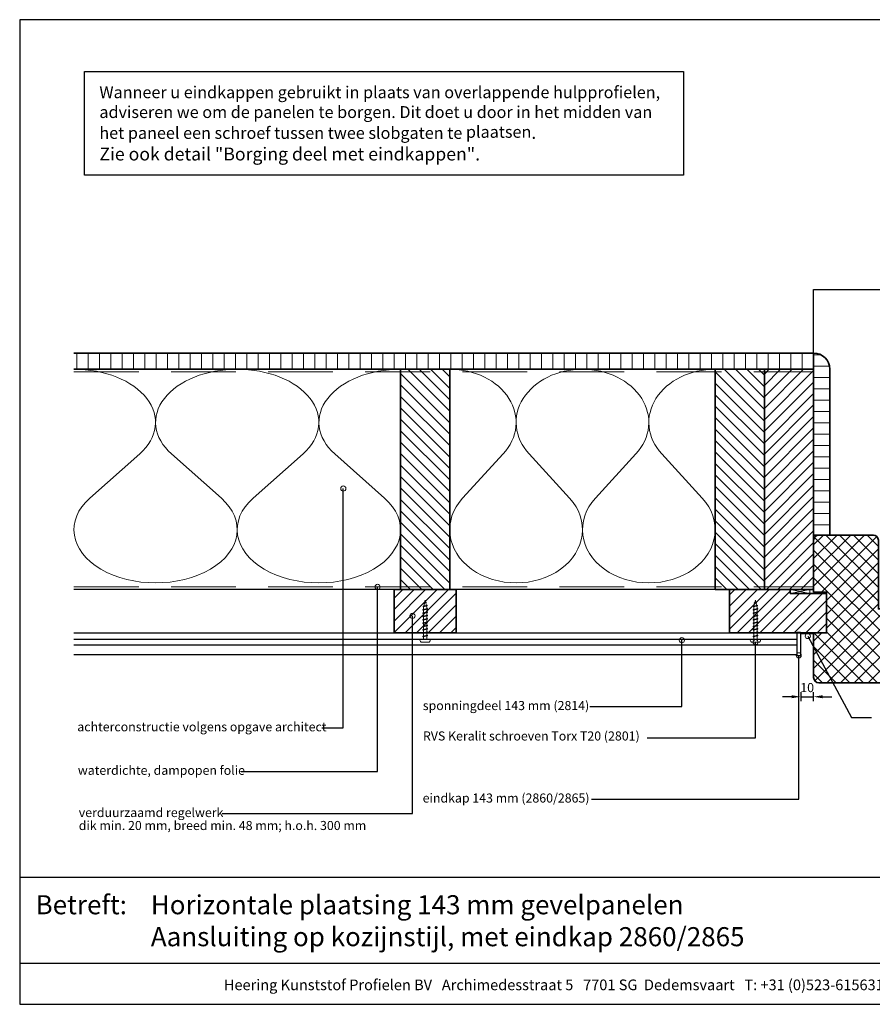
# Model space of a CAD drawing. Units: millimetres. Extents: x 20870 to 23126, y 3492 to 4327.
# Drawn here: x 20870 to 21529, y 3492 to 4252 of the extents above; entities that cross this region are included whole.
import ezdxf
from ezdxf.enums import TextEntityAlignment as Align

# ---------------------------------------------------------------- set-up
doc = ezdxf.new("R2010")
doc.units = ezdxf.units.MM
doc.header["$LTSCALE"] = 5
doc.header["$MEASUREMENT"] = 0
doc.linetypes.add('DASHED', pattern=[0.75, 0.5, -0.25])
for name, color, linetype, lineweight in [('Aanzichtlijnen', 7, 'Continuous', 25), ('Arcering overigen', 8, 'Continuous', 0), ('Attributes', 7, 'Continuous', 25), ('Doorsnede hout etc.', 7, 'Continuous', 35), ('Doorsnede kunststof', 7, 'Continuous', 25), ('Hulplijnen', 7, 'Continuous', 5), ('Maatvoering profielen', 7, 'Continuous', 25), ('Tekst', 7, 'Continuous', 25)]:
    doc.layers.add(name, color=color, linetype=linetype, lineweight=lineweight)
doc.styles.add('Standaard', font='arial.ttf')
doc.dimstyles.new('Profielen', dxfattribs={"dimtxt": 7, "dimasz": 7, "dimexe": 0.18, "dimexo": 0.0625, "dimgap": 3.5, "dimtad": 1, "dimdec": 0, "dimzin": 0, "dimdsep": 46, "dimtxsty": 'Standaard', "dimblk": 'maat-punt-r', "dimcen": 0.09, "dimse1": 1, "dimse2": 1, "dimclrt": 256, "dimadec": 0, "dimazin": 0, "dimtfac": 1, "dimtdec": 0, "dimtix": 1, "dimtmove": 1, "dimatfit": 3, "dimfxl": 1, "dimtolj": 1, "dimtzin": 0, "dimarcsym": 0})
pattern_1 = [(225, (-554, 0), (4.41941738241592, -4.419417382415923), [])]

# ---------------------------------------------------------------- blocks, each defined once
blk = doc.blocks.new('A$C0F354E6E')
at = {"color": 252}
for p, q in [((13.69421365963353, 27.0731580075153), (3.305786340366467, 41.19597263937612)), ((20.30578634036647, 27.0731580075153), (30.69421365963353, 41.19597263937612))]:
    blk.add_line(p, q, dxfattribs=at)
for centre, start, end in [((17, 51.26913064689143), 323.6626297687955, 216.3373702312358), ((0, 17), 270, 36.33737023120456), ((34, 17), 143.6626297687955, 270)]:
    blk.add_arc(centre, 17, start, end, dxfattribs=at)
blk = doc.blocks.new('TRG-ISO')
at = {"yscale": 0.96618357487921}
blk.add_blockref('A$C0F354E6E', (0, 0), dxfattribs=at)
blk = doc.blocks.new('Kader Keralit Landscape')
for p, q in [((0, 24.55133687386024), (277, 24.55133687386024)), ((0, 7.945785975696708), (229.4238296289368, 7.945785975696708))]:
    blk.add_line(p, q)
blk.add_lwpolyline([(277, 190), (0, 190), (0, 0), (277, 0)], close=True)
at = {"layer": 'Tekst', "style": 'Standaard'}
blk.add_text('Betreft:', height=3.681818181818585, dxfattribs=at).set_placement((3.07203168884007, 17.3721698667041))
blk.add_text('Heering Kunststof Profielen BV   Archimedesstraat 5   7701 SG  Dedemsvaart   T: +31 (0)523-615631  www.Heering.eu', height=2.061818181818408, dxfattribs=at).set_placement((114.7119148144666, 3.487856867835944), align=Align.MIDDLE)
for tag, p in [('BETREFT1', (25.31714674242539, 17.37006292847127)), ('BETREFT2', (25.31714674242539, 11.20668195363851))]:
    blk.add_attdef(tag, p, '', height=3.681818181818585, dxfattribs=at)
blk = doc.blocks.new('2801')
at = {"layer": 'Hulplijnen', "linetype": 'Continuous'}
for p, q in [((0, 1.305197566717652), (1.927557456503564, 1.305197566717652)), ((1.82000000017797, 1.750000000015461), (2.666333268523886, -1.750000000015461)), ((1.82000000017797, 1.750000000015461), (2.320000000279833, 1.750000000015461)), ((2.320000000279833, 1.750000000015461), (3.166333268625749, -1.750000000015461)), ((2.427557456605427, 1.305197566717652), (4.487557456406648, 1.305197566717652)), ((4.380000000081054, 1.750000000015461), (5.22633326842697, -1.750000000015461)), ((4.380000000081054, 1.750000000015461), (4.880000000182918, 1.750000000015461)), ((4.880000000182918, 1.750000000015461), (5.726333268528833, -1.750000000015461)), ((4.987557456508512, 1.305197566717652), (7.047557456309733, 1.305197566717652)), ((6.939999999984138, 1.750000000015461), (7.786333268330054, -1.750000000015461)), ((6.939999999984138, 1.750000000015461), (7.440000000086002, 1.750000000015461)), ((7.440000000086002, 1.750000000015461), (8.286333268431918, -1.750000000015461)), ((7.547557456411596, 1.305197566717652), (9.607557456212817, 1.305197566717652)), ((9.499999999887223, 1.750000000015461), (10.34633326823314, -1.750000000015461)), ((9.499999999887223, 1.750000000015461), (9.999999999989086, 1.750000000015461)), ((9.999999999989086, 1.750000000015461), (10.846333268335, -1.750000000015461)), ((10.10755745631468, 1.305197566717652), (12.1675574561159, 1.305197566717652)), ((12.05999999979031, 1.750000000015461), (12.90633326813622, -1.750000000015461)), ((12.05999999979031, 1.750000000015461), (12.55999999989217, 1.750000000015461)), ((12.55999999989217, 1.750000000015461), (13.40633326823809, -1.750000000015461)), ((12.66755745621776, 1.305197566717652), (14.72755745601899, 1.305197566717652)), ((14.61999999969339, 1.750000000015461), (15.46633326803931, -1.750000000015461)), ((14.61999999969339, 1.750000000015461), (15.11999999979525, 1.750000000015461)), ((15.11999999979525, 1.750000000015461), (15.96633326814117, -1.750000000015461)), ((15.22755745612085, 1.305197566717652), (17.28755745592207, 1.305197566717652)), ((17.17999999959648, 1.750000000015461), (18.02633326794239, -1.750000000015461)), ((17.17999999959648, 1.750000000015461), (17.67999999969834, 1.750000000015461)), ((17.67999999969834, 1.750000000015461), (18.52633326804425, -1.750000000015461)), ((17.78755745602393, 1.305197566717652), (19.84755745582515, 1.305197566717652)), ((19.73999999949956, 1.750000000015461), (20.58633326784548, -1.750000000015461)), ((19.73999999949956, 1.750000000015461), (20.23999999960142, 1.750000000015461)), ((20.23999999960142, 1.750000000015461), (21.08633326794734, -1.750000000015461)), ((20.34755745592702, 1.305197566717652), (22.40755745572824, 1.305197566717652)), ((22.29999999940264, 1.750000000015461), (23.14633326774856, -1.750000000015461)), ((22.29999999940264, 1.750000000015461), (22.79999999950451, 1.750000000015461)), ((22.79999999950451, 1.750000000015461), (23.64633326785042, -1.750000000015461)), ((22.9075574558301, 1.305197566717652), (24.77191424886405, 1.305197566717652)), ((24.98012683702473, 1.253217056761969), (24.77191424886405, 1.305197566717652)), ((24.91883322821377, 1.506695962609228), (25.66270003172758, -1.569555331881929)), ((24.91883322821377, 1.506695962609228), (25.41883322831563, 1.506695962609228)), ((25.41883322831563, 1.506695962609228), (26.16270003182944, -1.569555331881929)), ((27.70459774752089, 0.573049788615208), (25.51225006185996, 1.120371887170222)), ((27.61212829248325, 0.9554559928110393), (28.05504951356852, -0.8762388392287903)), ((27.61212829248325, 0.9554559928110393), (28.11212829258511, 0.9554559928110393)), ((28.11212829258511, 0.9554559928110393), (28.55504951367038, -0.8762388392287903)), ((29.9999999999709, 0), (28.23672097235249, 0.4402046190234614)), ((29.9999999999709, 0), (28.43749213720002, -0.3900818688807703)), ((0, -1.305197566716743), (2.558775812198292, -1.305197566716743)), ((2.666333268523886, -1.750000000015461), (3.166333268625749, -1.750000000015461)), ((3.058775812300155, -1.305197566716743), (5.118775812101376, -1.305197566716743)), ((5.22633326842697, -1.750000000015461), (5.726333268528833, -1.750000000015461)), ((5.618775812203239, -1.305197566716743), (7.67877581200446, -1.305197566716743)), ((7.786333268330054, -1.750000000015461), (8.286333268431918, -1.750000000015461)), ((8.178775812106323, -1.305197566716743), (10.23877581190754, -1.305197566716743)), ((10.34633326823314, -1.750000000015461), (10.846333268335, -1.750000000015461)), ((10.73877581200941, -1.305197566716743), (12.79877581181063, -1.305197566716743)), ((12.90633326813622, -1.750000000015461), (13.40633326823809, -1.750000000015461)), ((13.29877581191249, -1.305197566716743), (15.35877581171371, -1.305197566716743)), ((15.46633326803931, -1.750000000015461), (15.96633326814117, -1.750000000015461)), ((15.85877581181558, -1.305197566716743), (17.9187758116168, -1.305197566716743)), ((18.02633326794239, -1.750000000015461), (18.52633326804425, -1.750000000015461)), ((18.41877581171866, -1.305197566716743), (20.47877581151988, -1.305197566716743)), ((20.58633326784548, -1.750000000015461), (21.08633326794734, -1.750000000015461)), ((20.97877581162174, -1.305197566716743), (23.03877581142297, -1.305197566716743)), ((23.14633326774856, -1.750000000015461), (23.64633326785042, -1.750000000015461)), ((23.53877581152483, -1.305197566716743), (24.77191424886405, -1.305197566716743)), ((25.55170159435511, -1.11052276711689), (24.77191424886405, -1.305197566716743)), ((25.66270003172758, -1.569555331881929), (26.16270003182944, -1.569555331881929)), ((27.96595773467925, -0.5078009699236645), (26.02323599687588, -0.9928036660739963)), ((28.05504951356852, -0.8762388392287903), (28.55504951367038, -0.8762388392287903))]:
    blk.add_line(p, q, dxfattribs=at)
at = {"layer": 'Hulplijnen'}
blk.add_lwpolyline([(-0.833333333277551, -3.999999999990905), (0, -3.999999999990905), (0, 3.999999999990905), (-0.833333333277551, 3.999999999991815, 0.414213562373095), (-2.333333333277551, 2.499999999991815), (-2.333333333277551, -2.499999999990905, 0.414213562373095)], format="xyb", close=True, dxfattribs=at)
at = {"layer": 'Attributes', "style": 'Standaard', "flags": 1}
for tag, p in [('BESTELNUMMER', (0.2107543332240311, 0.3444855006300713)), ('OMSCHRIJVING', (0.2107543332240311, -0.6555144993699287))]:
    blk.add_attdef(tag, p, '', height=0.16, dxfattribs=at)
blk = doc.blocks.new('maat-punt-r')
at = {"layer": 'Maatvoering profielen'}
blk.add_line((-1.455191522836685e-11, 0.500000000001819), (-1.455191522836685e-11, -0.499999999998181), dxfattribs=at)
blk.add_line((-1.455191522836685e-11, 0.500000000001819), (-1.455191522836685e-11, -0.499999999998181), dxfattribs=at)
blk.add_solid([(-1, 0.1666666666715173), (-1, -0.1666666666715173), (0, 0)], dxfattribs=at)
blk = doc.blocks.new('*D30')
at = {"layer": 'Defpoints', "color": 0, "transparency": 16777216}
for p in [(21473.31717295724, 3770.545628224647), (21483.31717295724, 3761.797442727928), (21483.31717295724, 3729.747237921431)]:
    blk.add_point(p, dxfattribs=at)
at = {"layer": 'Doorsnede kunststof', "color": 0, "lineweight": -2, "transparency": 16777216}
for p, q in [((21466.31717295724, 3729.747237921431), (21459.31717295724, 3729.747237921431)), ((21473.31717295724, 3729.747237921431), (21483.31717295724, 3729.747237921431)), ((21490.31717295724, 3729.747237921431), (21497.31717295724, 3729.747237921431))]:
    blk.add_line(p, q, dxfattribs=at)
at = {"layer": 'Doorsnede kunststof', "color": 0, "lineweight": -2, "transparency": 16777216, "xscale": 7, "yscale": 7, "zscale": 7}
blk.add_blockref('maat-punt-r', (21473.31717295724, 3729.747237921431), dxfattribs=at)
at = {"layer": 'Doorsnede kunststof', "color": 0, "lineweight": -2, "transparency": 16777216, "xscale": 7, "yscale": 7, "zscale": 7, "rotation": 180}
blk.add_blockref('maat-punt-r', (21483.31717295724, 3729.747237921431), dxfattribs=at)
at = {"layer": 'Doorsnede kunststof', "transparency": 16777216, "insert": (21478.31717295724, 3736.821248835483), "char_height": 7, "attachment_point": 5, "style": 'Standaard'}
blk.add_mtext('\\A1;10', dxfattribs=at)

msp = doc.modelspace()

# ---------------------------------------------------------------- hatches: boundary and pattern name
at = {"layer": 'Arcering overigen'}
h = msp.add_hatch(dxfattribs=at)
h.set_pattern_fill('ANSI31', color=256, scale=70, angle=404.9999999999999, style=0)
h.set_pattern_definition([(90, (27371.91564365046, -14031.38805399827), (-8.75, 3.200318233727343e-15), [])])
edge = h.paths.add_edge_path()
edge.add_line((20912.08838205267, 3982.549373490428), (21483.31717295725, 3982.549373490428))
edge.add_line((21483.31717295725, 3982.549373490428), (21483.31717295725, 3995.049561732367))
edge.add_line((21483.31717295725, 3995.049561732367), (20912.08838205267, 3995.049561732367))
h = msp.add_hatch(dxfattribs=at)
h.set_pattern_fill('ANSI31', color=256, scale=70, angle=135, style=0)
h.set_pattern_definition([(180, (27371.91564365046, -14031.38805399827), (-2.312139814027218e-15, -8.75), [])])
edge = h.paths.add_edge_path()
edge.add_line((21495.81717295725, 3854.549373490428), (21495.81717295725, 3982.549561732367))
edge.add_arc((21483.31717295725, 3982.549561732367), 12.5, 360, 450)
edge.add_line((21483.31717295725, 3995.049561732367), (21483.31717295725, 3854.549373490428))
edge.add_line((21483.31717295725, 3854.549373490428), (21495.81717295725, 3854.549373490428))
h = msp.add_hatch(dxfattribs=at)
h.set_pattern_fill('ANSI31', color=256, scale=50, angle=90, style=0)
h.set_pattern_definition([(135, (25563.17681015164, -14031.38805399827), (-4.419417382415922, -4.419417382415921), [])])
h.paths.add_polyline_path([(21202.31717295724, 3812.549373490432), (21202.31717295724, 3982.549373490432), (21164.31717295724, 3982.549373490432), (21164.31717295724, 3812.549373490432)])
h = msp.add_hatch(dxfattribs=at)
h.set_pattern_fill('ANSI31', color=256, scale=50, angle=90, style=0)
h.set_pattern_definition([(135, (27371.91564365046, -14031.38805399827), (-4.419417382415922, -4.419417382415921), [])])
h.paths.add_polyline_path([(21445.31717295725, 3812.549373490428), (21445.31717295725, 3982.549373490428), (21407.31717295725, 3982.549373490428), (21407.31717295725, 3812.549373490428)])
h = msp.add_hatch(dxfattribs=at)
h.set_pattern_fill('ANSI31', color=256, scale=50, angle=180, style=0)
h.set_pattern_definition([(225, (25806.17681015165, -14031.38805399827), (4.419417382415921, -4.419417382415922), [])])
h.paths.add_polyline_path([(21483.31717295725, 3812.549373490428), (21483.31717295725, 3982.549373490428), (21445.31717295725, 3982.549373490428), (21445.31717295725, 3812.549373490428)])
h = msp.add_hatch(dxfattribs=at)
h.set_pattern_fill('ANSI37', color=256, scale=60, style=0)
h.set_pattern_definition([(45, (-554, 0), (-5.303300858899106, 5.303300858899107), []), (135, (-554, 0), (-5.303300858899107, -5.303300858899106), [])])
edge = h.paths.add_edge_path()
edge.add_line((21483.31717295724, 3744.549257231209), (21483.31717295725, 3779.045628224647))
edge.add_line((21483.31717295725, 3779.045628224647), (21493.31717295725, 3779.045628224647))
edge.add_line((21493.31717295725, 3779.045628224647), (21493.31717295725, 3810.549257231209))
edge.add_line((21493.31717295725, 3810.549257231209), (21483.31717295725, 3810.549257231209))
edge.add_line((21483.31717295725, 3810.549257231209), (21483.31717295725, 3850.549257231209))
edge.add_arc((21487.31717295725, 3850.549257231209), 4, 90, 180, ccw=False)
edge.add_line((21487.31717295725, 3854.549257231209), (21529.31717295725, 3854.549257231209))
edge.add_arc((21529.31717295725, 3850.549257231209), 4, 0, 90, ccw=False)
edge.add_line((21533.31717295725, 3850.549257231209), (21533.31717295725, 3797.549257231209))
edge.add_line((21533.31717295725, 3797.549257231209), (21549.31717295725, 3797.549257231209))
edge.add_line((21549.31717295725, 3797.549257231209), (21550.31717295725, 3796.549257231209))
edge.add_line((21550.31717295725, 3796.549257231209), (21550.31717295725, 3744.549257231205))
edge.add_arc((21546.31717295725, 3744.549257231205), 4, -90, 0, ccw=False)
edge.add_line((21546.31717295725, 3740.549257231205), (21487.31717295724, 3740.549257231209))
edge.add_arc((21487.31717295724, 3744.549257231209), 4, 180, 270, ccw=False)
h = msp.add_hatch(dxfattribs=at)
h.set_pattern_fill('ANSI31', color=256, scale=50, angle=180, style=0)
h.set_pattern_definition(pattern_1)
h.paths.add_polyline_path([(21159.31717295724, 3779.045628224647), (21207.31717295724, 3779.045628224647), (21207.31717295724, 3812.549373490432), (21159.31717295724, 3812.549373490432)])
h = msp.add_hatch(dxfattribs=at)
h.set_pattern_fill('ANSI31', color=256, scale=50, angle=180, style=0)
h.set_pattern_definition(pattern_1)
h.paths.add_polyline_path([(21493.31717295725, 3779.045628224647), (21436.25625181722, 3779.045628224647), (21418.31717295725, 3779.045628224647), (21418.31717295725, 3812.549257231209), (21465.31707926672, 3812.549275969313), (21465.31717295725, 3809.549257231209), (21493.31717295725, 3809.549257231209)])
at = {"layer": 'Hulplijnen'}
h = msp.add_hatch(color=256, dxfattribs=at)
edge = h.paths.add_edge_path()
edge.add_arc((21120.11134343206, 3890.473758513151), 2, -1.272221872585407e-14, 360)
h = msp.add_hatch(color=256, dxfattribs=at)
edge = h.paths.add_edge_path()
edge.add_arc((21146.56508947065, 3814.549574619502), 2, -1.272221872585407e-14, 360)
h = msp.add_hatch(color=256, dxfattribs=at)
edge = h.paths.add_edge_path()
edge.add_arc((21173.54759310614, 3792.178476944809), 2, -1.272221872585407e-14, 360)
h = msp.add_hatch(color=256, dxfattribs=at)
edge = h.paths.add_edge_path()
edge.add_arc((21478.79426452604, 3776.583697839041), 2, -1.272221872585407e-14, 360)
h = msp.add_hatch(color=256, dxfattribs=at)
edge = h.paths.add_edge_path()
edge.add_arc((21381.56659380238, 3773.374031130268), 2, -1.272221872585407e-14, 360)
h = msp.add_hatch(color=256, dxfattribs=at)
edge = h.paths.add_edge_path()
edge.add_arc((21438.47190942396, 3771.877453260965), 2, -1.272221872585407e-14, 360)
h = msp.add_hatch(color=256, dxfattribs=at)
edge = h.paths.add_edge_path()
edge.add_arc((21471.81717295724, 3761.695628224647), 2, -1.272221872585407e-14, 360)

# ---------------------------------------------------------------- linework, layer by layer
msp.add_lwpolyline([(20920.19973344812, 4212.349227240622), (21382.82824629591, 4212.349227240622), (21382.82824629591, 4132.355542039304), (20920.19973344812, 4132.355542039304)], close=True)
at = {"layer": 'Aanzichtlijnen'}
for p, q in [((20912.08838205267, 3774.210786594242), (21470.31717295724, 3774.210786594242)), ((20912.08838205267, 3769.740198357611), (21470.31717295724, 3769.740198357611))]:
    msp.add_line(p, q, dxfattribs=at)
for points in [[(21483.31717295725, 3995.04956173237), (21483.31717295725, 4044.04956173237), (21930.61841508575, 4044.04956173237)], [(20912.08838205267, 3982.549561732367), (21483.31717295725, 3982.549561732367)], [(21483.31717295725, 3812.549259360125), (20912.08838205267, 3812.549786448859)], [(21483.31717295725, 3812.549257231209), (20912.08838205267, 3812.549775681195)], [(20912.08838205267, 3779.045628224647), (21470.31717295724, 3779.045628224647), (21470.31717295724, 3762.045628224647), (20912.08838205267, 3762.045628224647)]]:
    msp.add_lwpolyline(points, dxfattribs=at)
at = {"layer": 'Arcering overigen', "linetype": 'DASHED', "ltscale": 20}
msp.add_line((20912.08838205267, 3980.549561732367), (21483.31717295725, 3980.549561732367), dxfattribs=at)
msp.add_lwpolyline([(20912.08838205267, 3814.549788085156), (21483.31717295725, 3814.549291153044), (21483.31717295725, 3814.549291153044), (21483.31717295725, 3814.549291153044)], dxfattribs=at)
at = {"layer": 'Arcering overigen', "linetype": 'ByBlock'}
msp.add_lwpolyline([(21465.31717295725, 3812.549257231209), (21480.31717295725, 3812.549257231209), (21480.31717295725, 3809.549257231209), (21465.31717295725, 3809.549257231209)], close=True, dxfattribs=at)
msp.add_lwpolyline([(21465.31717295725, 3812.549257231209), (21480.31717295725, 3809.549257231209), (21480.31717295725, 3812.549257231209), (21465.31717295725, 3809.549257231209), (21465.31717295725, 3812.549257231209)], dxfattribs=at)
at = {"layer": 'Doorsnede hout etc.'}
msp.add_lwpolyline([(20912.08838205267, 3982.549373490428), (21483.31717295725, 3982.549373490428), (21483.31717295725, 3995.049561732367), (20912.08838205267, 3995.049561732367)], dxfattribs=at)
for points in [[(21495.81717295725, 3854.549373490428), (21495.81717295725, 3982.549561732367, 0.414213562373095), (21483.31717295725, 3995.049561732367), (21483.31717295725, 3995.049561732367), (21483.31717295725, 3854.549373490428)], [(21483.31717295724, 3744.549257231209), (21483.31717295725, 3779.045628224647), (21493.31717295725, 3779.045628224647), (21493.31717295725, 3810.549257231209), (21483.31717295725, 3810.549257231209), (21483.31717295725, 3850.549257231209, -0.414213562373095), (21487.31717295725, 3854.549257231209), (21529.31717295725, 3854.549257231209, -0.414213562373095), (21533.31717295725, 3850.549257231209), (21533.31717295725, 3797.549257231209), (21549.31717295725, 3797.549257231209), (21550.31717295725, 3796.549257231209), (21550.31717295725, 3744.549257231205, -0.414213562373095), (21546.31717295725, 3740.549257231205), (21487.31717295724, 3740.549257231209, -0.414213562373095)]]:
    msp.add_lwpolyline(points, format="xyb", close=True, dxfattribs=at)
for points in [[(21202.31717295724, 3812.549373490432), (21202.31717295724, 3982.549373490432), (21164.31717295724, 3982.549373490432), (21164.31717295724, 3812.549373490432)], [(21445.31717295725, 3812.549373490428), (21445.31717295725, 3982.549373490428), (21407.31717295725, 3982.549373490428), (21407.31717295725, 3812.549373490428)], [(21483.31717295725, 3812.549373490428), (21483.31717295725, 3982.549373490428), (21445.31717295725, 3982.549373490428), (21445.31717295725, 3812.549373490428)], [(21159.31717295724, 3779.045628224647), (21207.31717295724, 3779.045628224647), (21207.31717295724, 3812.549373490432), (21159.31717295724, 3812.549373490432)], [(21493.31717295725, 3779.045628224647), (21436.25625181722, 3779.045628224647), (21436.25625181722, 3779.045628224647), (21418.31717295725, 3779.045628224647), (21418.31717295725, 3812.549257231209), (21465.31707926672, 3812.549275969313), (21465.31717295725, 3809.549257231209), (21493.31717295725, 3809.549257231209)]]:
    msp.add_lwpolyline(points, close=True, dxfattribs=at)
at = {"layer": 'Doorsnede kunststof'}
msp.add_lwpolyline([(21470.56717295724, 3761.695628224647), (21473.06717295724, 3761.695628224647, 0.414213562373095), (21473.31717295724, 3761.945628224647), (21473.31717295724, 3779.145628224647, 0.414213562373095), (21473.06717295724, 3779.395628224647), (21470.56717295724, 3779.395628224646, 0.4142135623731434), (21470.31717295724, 3779.145628224646), (21470.31717295724, 3761.945628224647, 0.414213562373095)], format="xyb", close=True, dxfattribs=at)
at = {"layer": 'Hulplijnen'}
msp.add_lwpolyline([(21473.31717295724, 3779.045628224647), (21483.31717295725, 3779.045628224647), (21483.31717295725, 3778.429269631699), (21473.31717295724, 3778.429269631699)], close=True, dxfattribs=at)
for centre in [(21120.11134343206, 3890.473758513151), (21146.56508947065, 3814.549574619502), (21173.54759310614, 3792.178476944809), (21478.79426452604, 3776.583697839041), (21381.56659380238, 3773.374031130268), (21438.47190942396, 3771.877453260965), (21471.81717295724, 3761.695628224647)]:
    msp.add_circle(centre, 2, dxfattribs=at)
at = {"layer": 'Tekst'}
for p, q in [((21478.79426452604, 3776.583697839041), (21512.60222707992, 3713.784786963997)), ((21512.60222707992, 3713.784786963997), (21527.98196395158, 3713.784786963997))]:
    msp.add_line(p, q, dxfattribs=at)
for points in [[(21103.48318908731, 3705.786151047148), (21120.11134343206, 3705.786151047148), (21120.11134343206, 3890.473758513151)], [(21041.13689998396, 3672.152028265318), (21146.56513822632, 3672.152028265318), (21146.56508947065, 3814.549574619502)], [(21026.54694868017, 3639.552505983334), (21173.54759310614, 3639.552505983334), (21173.54759310614, 3792.178476944809)], [(21310.62352246498, 3722.126808433277), (21381.56659380238, 3722.126808433277), (21381.56659380238, 3773.374031130268)], [(21354.80612169512, 3698.13510672827), (21438.47190942396, 3698.13510672827), (21438.47190942396, 3771.877453260965)], [(21311.83122713978, 3650.653370851292), (21471.81717295724, 3650.653370851292), (21471.81717295724, 3761.695628224647)]]:
    msp.add_lwpolyline(points, dxfattribs=at)

# ---------------------------------------------------------------- block references
at = {"xscale": 4, "yscale": 4, "zscale": 4}
msp.add_blockref('Kader Keralit Landscape', (20870.19973344812, 3492.349227240622), dxfattribs=at).add_auto_attribs({'BETREFT1': 'Horizontale plaatsing 143 mm gevelpanelen', 'BETREFT2': 'Aansluiting op kozijnstijl, met eindkap 2860/2865'})
at = {"rotation": 90}
for p in [(21183.31717295724, 3774.210786594242), (21438.36423431046, 3774.210786594242)]:
    msp.add_blockref('2801', p, dxfattribs=at)
at = {"layer": 'Arcering overigen', "yscale": 2.5}
for p, xscale, zscale, rotation in [((21038.20277750495, 3982.549467611399), 3.709246925068338, 3.709246925068338, 179.9999572393447), ((21164.31717295724, 3982.549373490432), 3.709246925068338, 3.709246925068338, 179.9999572393447), ((21304.81717295724, 3982.549561732367), 3.014705882353041, 3.014705882353041, 180), ((21407.31717295725, 3982.549561732367), 3.014705882353041, 3.014705882353041, 180)]:
    msp.add_blockref('TRG-ISO', p, dxfattribs=dict(at, xscale=xscale, zscale=zscale, rotation=rotation))

# ---------------------------------------------------------------- texts
at = {"layer": 'Tekst', "style": 'Standaard'}
for s, p in [('sponningdeel 143 mm (2814)', (21181.49940221865, 3719.450767275659)), ('sponningdeel 143 mm (2814)', (21181.49940221865, 3719.450767275659)), ('achterconstructie volgens opgave architect', (20914.69024514012, 3703.054004832298)), ('RVS Keralit schroeven Torx T20 (2801)', (21181.63422283039, 3695.97191943408)), ('waterdichte, dampopen folie', (20915.1147021228, 3669.4759871077)), ('eindkap 143 mm (2860/2865)', (21181.40224143265, 3648.067815296663)), ('verduurzaamd regelwerk', (20915.83245449929, 3636.873954558327)), ('dik min. 20 mm, breed min. 48 mm; h.o.h. 300 mm', (20915.83245449929, 3626.873954558327))]:
    msp.add_text(s, height=7, dxfattribs=at).set_placement(p)
at = {"layer": 'Tekst', "insert": (20931.73415250188, 4200.916496480396), "char_height": 10, "attachment_point": 1, "style": 'Standaard'}
msp.add_mtext_dynamic_manual_height_columns('{\\fCalibri|b0|i0|c0|p34;\\H0.91667x;Wanneer u eindkappen gebruikt in plaats van overlappende hulpprofielen, adviseren we om de panelen te borgen. Dit doet u door in het midden van het paneel een schroef tussen twee slobgaten te plaatsen}.\\PZie ook detail "Borging deel met eindkappen".', width=436.3991893924467, gutter_width=75, heights=[0], dxfattribs=at)

# ---------------------------------------------------------------- dimensions: what is measured, and where the dimension line sits
at = {"layer": 'Doorsnede kunststof'}
dim = msp.add_linear_dim(base=(21483.31717295724, 3729.747237921431), p1=(21473.31717295724, 3770.545628224647), p2=(21483.31717295724, 3761.797442727928), dimstyle='Profielen', dxfattribs=at)
dim.commit()
dim.dimension.update_dxf_attribs({"geometry": '*D30', "text_midpoint": (21478.31717295724, 3736.821248835483)})

doc.saveas('drawing.dxf')
